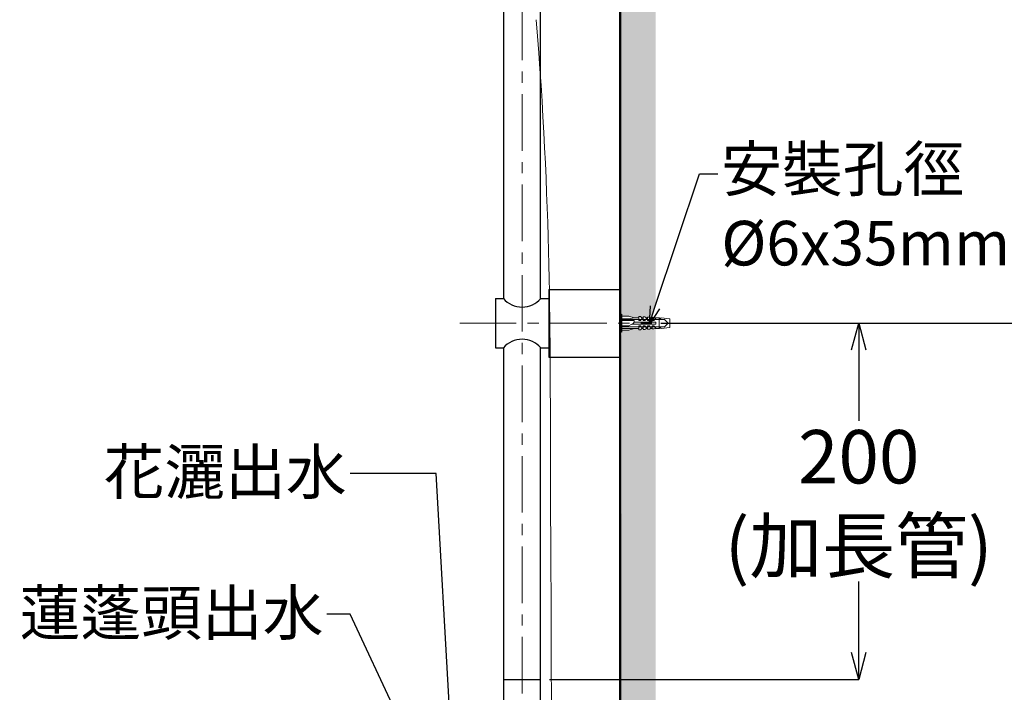
# Model space of a CAD drawing. Units: millimetres. Extents: x 190 to 3062, y 3374 to 6818.
# Drawn here: x 1645 to 2198, y 4395 to 4773 of the extents above; entities that cross this region are included whole.
import ezdxf
from ezdxf import colors
from ezdxf.entities.mleader import LeaderData, LeaderLine
from ezdxf.math import Vec2, Vec3

# ---------------------------------------------------------------- set-up
doc = ezdxf.new("R2010")
doc.units = ezdxf.units.MM
doc.linetypes.add('CENTER', pattern=[50.8, 31.75, -6.35, 6.35, -6.35])
for name, color, linetype, lineweight in [('中心線', 2, 'CENTER', 5), ('標註線', 7, 'Continuous', 9), ('牆壁線', 130, 'Continuous', 50)]:
    doc.layers.add(name, color=color, linetype=linetype, lineweight=lineweight)
doc.layers.add('繪圖線', color=7, linetype='Continuous')
doc.styles.get("Standard").update_dxf_attribs({"font": 'Microsoft JhengHei.ttf', "height": 30})
doc.dimstyles.get("Standard").update_dxf_attribs({"dimtxt": 30, "dimasz": 15, "dimexe": 0, "dimexo": 5, "dimgap": 0, "dimtad": 0, "dimtih": 1, "dimtoh": 1, "dimdec": 1, "dimdsep": 46, "dimtxsty": 'Standard', "dimblk": 'OPEN30', "dimcen": 0.09, "dimadec": 0, "dimazin": 2, "dimtfac": 1, "dimtdec": 1, "dimtofl": 0, "dimtmove": 1, "dimatfit": 3, "dimldrblk": 'OPEN30', "dimfxl": 0, "dimtolj": 1, "dimtzin": 0, "dimarcsym": 0})

# ---------------------------------------------------------------- blocks, each defined once
blk = doc.blocks.new('_Open30')
at = {"color": 0, "linetype": 'ByBlock', "lineweight": -2}
for p, q in [((-1, 0.268), (0, 0)), ((0, 0), (-1, -0.268)), ((0, 0), (-1, 0))]:
    blk.add_line(p, q, dxfattribs=at)
blk = doc.blocks.new('*D7')
at = {"layer": 'Defpoints', "color": 0}
for p in [(2229.47, 5405.32), (1999.91, 4602.32), (2300.72, 4602.32)]:
    blk.add_point(p, dxfattribs=at)
at = {"layer": '標註線', "color": 0, "lineweight": -2}
for p, q in [((2234.47, 5405.32), (2300.72, 5405.32)), ((2300.72, 5390.32), (2300.72, 5019.33)), ((2300.72, 4617.32), (2300.72, 4988.32)), ((2004.91, 4602.32), (2300.72, 4602.32))]:
    blk.add_line(p, q, dxfattribs=at)
at = {"layer": '標註線', "color": 0, "lineweight": -2, "xscale": 15, "yscale": 15, "zscale": 15}
for p, rotation in [((2300.72, 5405.32), 90), ((2300.72, 4602.32), 270)]:
    blk.add_blockref('_Open30', p, dxfattribs=dict(at, rotation=rotation))
at = {"layer": '標註線', "color": 0, "insert": (2300.72, 5003.82), "char_height": 30, "attachment_point": 5}
blk.add_mtext('\\A1;803', dxfattribs=at)
blk = doc.blocks.new('*D8')
at = {"layer": 'Defpoints', "color": 0}
for p in [(1993.36, 5405.32), (1927.1, 4319.32), (2415.87, 4319.32)]:
    blk.add_point(p, dxfattribs=at)
at = {"layer": '標註線', "color": 0, "lineweight": -2}
for p, q in [((1998.36, 5405.32), (2415.87, 5405.32)), ((2415.87, 5390.32), (2415.87, 4877.91)), ((2415.87, 4334.32), (2415.87, 4846.73)), ((1932.1, 4319.32), (2415.87, 4319.32))]:
    blk.add_line(p, q, dxfattribs=at)
at = {"layer": '標註線', "color": 0, "lineweight": -2, "xscale": 15, "yscale": 15, "zscale": 15}
for p, rotation in [((2415.87, 5405.32), 90), ((2415.87, 4319.32), 270)]:
    blk.add_blockref('_Open30', p, dxfattribs=dict(at, rotation=rotation))
at = {"layer": '標註線', "color": 0, "insert": (2415.87, 4862.32), "char_height": 30, "attachment_point": 5}
blk.add_mtext('\\A1;1086±2', dxfattribs=at)
blk = doc.blocks.new('*D9')
at = {"layer": 'Defpoints', "color": 0}
for p in [(2152.81, 4602.32), (1982.1, 4064.7), (2300.72, 4064.7)]:
    blk.add_point(p, dxfattribs=at)
at = {"layer": '標註線', "color": 0, "lineweight": -2}
for p, q in [((2157.81, 4602.32), (2300.72, 4602.32)), ((2300.72, 4587.32), (2300.72, 4416.26)), ((2300.72, 4079.7), (2300.72, 4378.76)), ((1987.1, 4064.7), (2300.72, 4064.7))]:
    blk.add_line(p, q, dxfattribs=at)
at = {"layer": '標註線', "color": 0, "lineweight": -2, "xscale": 15, "yscale": 15, "zscale": 15}
for p, rotation in [((2300.72, 4602.32), 90), ((2300.72, 4064.7), 270)]:
    blk.add_blockref('_Open30', p, dxfattribs=dict(at, rotation=rotation))
at = {"layer": '標註線', "color": 0, "insert": (2300.72, 4397.51), "char_height": 30, "attachment_point": 5}
blk.add_mtext('\\A1;(1050)', dxfattribs=at)
blk = doc.blocks.new('*D20')
at = {"layer": 'Defpoints', "color": 0}
for p in [(1999.91, 4602.32), (2116.1, 4602.32), (1937.4, 4402.32)]:
    blk.add_point(p, dxfattribs=at)
at = {"layer": '標註線', "color": 0, "lineweight": -2}
for p, q in [((2004.91, 4602.32), (2116.1, 4602.32)), ((2116.1, 4587.32), (2116.1, 4547.47)), ((2116.1, 4417.32), (2116.1, 4457.18)), ((1942.4, 4402.32), (2116.1, 4402.32))]:
    blk.add_line(p, q, dxfattribs=at)
at = {"layer": '標註線', "color": 0, "lineweight": -2, "xscale": 15, "yscale": 15, "zscale": 15}
for p, rotation in [((2116.1, 4602.32), 90), ((2116.1, 4402.32), 270)]:
    blk.add_blockref('_Open30', p, dxfattribs=dict(at, rotation=rotation))
at = {"layer": '標註線', "color": 0, "insert": (2116.1, 4502.32), "char_height": 30, "attachment_point": 5}
blk.add_mtext('\\A1;200\\P(加長管)', dxfattribs=at)

msp = doc.modelspace()

# ---------------------------------------------------------------- hatches: boundary and pattern name
at = {"layer": '繪圖線', "lineweight": 0}
h = msp.add_hatch(dxfattribs=at)
h.set_pattern_fill('DOTS', color=256, scale=5)
h.set_pattern_definition([(0, (-1928.025, 9565.386), (3.96875, 7.9375), [0, -7.9375])])
h.paths.add_polyline_path([(2002.1, 4064.7), (1694.12, 4064.7), (1694.12, 4044.7), (2002.1, 4044.7)])
edge = h.paths.add_edge_path()
edge.add_line((2002.1, 4197.48), (2002.1, 4197.48))
edge.add_spline(control_points=[(2002.1, 4197.48), (2000.94, 4196.32)], knot_values=[0, 0, 1, 1], degree=1, periodic=0)
edge.add_spline(control_points=[(2000.94, 4196.32), (1982.1, 4196.32)], knot_values=[0.015756, 0.015756, 1, 1], degree=1, periodic=0)
edge.add_line((1982.1, 4196.32), (1982.1, 4064.7))
edge.add_line((1982.1, 4064.7), (2002.1, 4064.7))
edge.add_line((2002.1, 4064.7), (2002.1, 4197.48))
edge = h.paths.add_edge_path()
edge.add_line((2002.1, 4599.32), (2001.6, 4599.32))
edge.add_line((2001.6, 4599.32), (2000.1, 4598.72))
edge.add_line((2000.1, 4598.72), (2000.1, 4599.32))
edge.add_line((2000.1, 4599.32), (1999.27, 4599.32))
edge.add_line((1999.27, 4599.32), (1997.6, 4598.32))
edge.add_line((1997.6, 4598.32), (1997.6, 4599.32))
edge.add_line((1997.6, 4599.32), (1996.85, 4599.32))
edge.add_line((1996.85, 4599.32), (1996.1, 4598.72))
edge.add_line((1996.1, 4598.72), (1993.8, 4598.72))
edge.add_line((1993.8, 4598.72), (1993.6, 4598.52))
edge.add_line((1993.6, 4598.52), (1992.6, 4598.52))
edge.add_line((1992.6, 4598.52), (1992.6, 4599.32))
edge.add_line((1992.6, 4599.32), (1990.1, 4599.32))
edge.add_line((1990.1, 4599.32), (1987.1, 4598.32))
edge.add_line((1987.1, 4598.32), (1983.1, 4598.32))
edge.add_line((1983.1, 4598.32), (1983.1, 4597.32))
edge.add_line((1983.1, 4597.32), (1982.39, 4217.28))
edge.add_spline(control_points=[(1982.1, 4217.28), (2000.94, 4217.28)], knot_values=[0, 0, 0.984244, 0.984244], degree=1, periodic=0)
edge.add_line((2002.1, 4217.28), (2002.1, 4599.32))
h.paths.add_polyline_path([(2002.1, 5696.63), (1982.1, 5696.63), (1982.1, 4606.82), (1983.1, 4607.32), (1983.1, 4606.32), (1987.1, 4606.32), (1990.1, 4605.32), (1992.6, 4605.32), (1992.6, 4606.12), (1993.6, 4606.12), (1994.4, 4605.32), (1995.1, 4605.32), (1995.1, 4605.92), (1996.1, 4605.92), (1996.85, 4605.32), (1997.6, 4605.32), (1997.6, 4605.72), (1999.86, 4605.72), (2002.1, 4612.45)])
h.paths.add_polyline_path([(1996.85, 5402.32), (1997.26, 5402.32), (1997.1, 5402.52)], flags=16)
h.paths.add_polyline_path([(1983.1, 5409.32), (1987.1, 5409.32), (1990.1, 5408.32), (1992.6, 5408.32), (1992.6, 5409.12), (1993.6, 5409.12), (1994.4, 5408.32), (1995.1, 5408.32), (1995.1, 5408.92), (1996.1, 5408.92), (1996.85, 5408.32), (1997.6, 5408.32), (1997.6, 5408.72), (1998.6, 5408.72), (1999.27, 5408.32), (2000.1, 5408.32), (2000.1, 5407.82), (1999.6, 5408.12), (1998.6, 5406.82), (1997.6, 5406.82), (1997.6, 5407.72), (1997.1, 5408.12), (1996.1, 5406.82), (1995.1, 5406.82), (1995.1, 5408.32), (1994.76, 5408.32), (1993.6, 5406.82), (1992.6, 5406.82), (1992.6, 5408.32), (1990.1, 5408.32), (1987.1, 5407.82), (1983.1, 5407.82), (1983.1, 5406.82), (1990.1, 5406.82), (1990.1, 5405.62), (1987.1, 5403.82), (1983.1, 5403.82), (1983.1, 5402.32), (1992.6, 5402.32), (1992.6, 5403.82), (1993.6, 5403.82), (1994.76, 5402.32), (1995.1, 5402.32), (1996.1, 5401.72), (1995.1, 5401.72), (1994.4, 5402.32), (1993.6, 5401.52), (1992.6, 5401.52), (1992.6, 5402.32), (1990.1, 5402.32), (1987.1, 5401.32), (1983.1, 5401.32)], flags=16)
h.paths.add_polyline_path([(1999.27, 5402.32), (1999.76, 5402.32), (1999.6, 5402.52)], flags=16)

# ---------------------------------------------------------------- linework, layer by layer
at = {"layer": '中心線'}
for p, q in [((1927.1, 5645.32), (1927.1, 4202.33)), ((1892.1, 4602.32), (1999.91, 4602.32))]:
    msp.add_line(p, q, dxfattribs=at)
at = {"layer": '牆壁線'}
msp.add_line((1982.1, 4064.7), (1982.1, 5696.63), dxfattribs=at)
at = {"layer": '繪圖線'}
for p, q in [((1916.8, 4615.95), (1916.8, 4799.87)), ((1937.4, 4615.95), (1937.33, 4795.58)), ((1916.8, 4402.32), (1916.8, 4588.7)), ((1937.4, 4402.32), (1937.4, 4588.7)), ((1916.8, 4373.62), (1916.8, 4402.32)), ((1916.8, 4402.32), (1937.4, 4402.32)), ((1937.4, 4373.62), (1937.4, 4402.32))]:
    msp.add_line(p, q, dxfattribs=at)
at = {"layer": '繪圖線', "ltscale": 0.5}
for p, q in [((1942.1, 4621.32), (1942.1, 4583.32)), ((1942.1, 4621.32), (1982.1, 4621.32)), ((1982.1, 4621.32), (1982.1, 4583.32)), ((1982.1, 4621.32), (1982.1, 4583.32)), ((1912.1, 4616.17), (1912.1, 4588.47)), ((1912.1, 4616.17), (1916.6, 4616.17)), ((1937.6, 4616.17), (1942.1, 4616.17)), ((1912.1, 4588.47), (1916.6, 4588.47)), ((1937.6, 4588.47), (1942.1, 4588.47)), ((1942.1, 4583.32), (1982.1, 4583.32))]:
    msp.add_line(p, q, dxfattribs=at)
at = {"layer": '繪圖線', "lineweight": 0}
for p, q in [((1982.1, 4606.82), (1983.1, 4607.32)), ((1982.1, 4606.82), (1982.1, 4597.82)), ((1983.1, 4607.32), (1983.1, 4597.32)), ((1983.1, 4606.32), (1987.1, 4606.32)), ((1987.1, 4606.32), (1990.1, 4605.32)), ((1992.6, 4603.82), (1992.6, 4606.12)), ((1992.6, 4606.12), (1993.6, 4606.12)), ((1993.6, 4606.12), (1994.6, 4605.12)), ((1995.1, 4605.92), (1996.1, 4605.92)), ((1995.1, 4603.82), (1995.1, 4605.92)), ((1996.1, 4605.92), (1997.1, 4605.12)), ((1982.1, 4604.32), (2007.1, 4604.32)), ((1982.1, 4600.32), (2007.1, 4600.32)), ((1987.1, 4604.82), (1983.1, 4604.82)), ((1983.1, 4603.82), (1990.1, 4603.82)), ((1987.1, 4600.82), (1983.1, 4600.82)), ((1990.1, 4605.32), (1987.1, 4604.82)), ((1989.6, 4602.32), (1987.1, 4600.82)), ((1988.77, 4601.82), (2002.1, 4601.82)), ((1990.1, 4602.82), (1989.6, 4602.32)), ((1990.1, 4605.32), (1992.6, 4605.32)), ((1990.1, 4602.82), (1990.1, 4603.82)), ((1990.1, 4602.82), (2002.1, 4602.82)), ((1993.6, 4603.82), (1992.6, 4603.82)), ((1992.6, 4600.82), (1993.6, 4600.82)), ((1992.6, 4598.52), (1992.6, 4600.82)), ((1994.6, 4605.12), (1993.6, 4603.82)), ((1993.6, 4600.82), (1994.6, 4599.52)), ((1994.4, 4605.32), (1995.1, 4605.32)), ((1995.1, 4603.82), (1996.1, 4603.82)), ((1996.1, 4600.82), (1995.1, 4600.82)), ((1995.1, 4598.72), (1995.1, 4600.82)), ((1997.1, 4605.12), (1996.1, 4603.82)), ((1996.1, 4600.82), (1997.1, 4599.52)), ((1996.85, 4605.32), (1997.6, 4605.32)), ((1997.6, 4605.72), (1998.6, 4605.72)), ((1997.6, 4603.82), (1997.6, 4605.72)), ((1997.6, 4603.82), (1998.6, 4603.82)), ((1998.6, 4600.82), (1997.6, 4600.82)), ((1997.6, 4598.92), (1997.6, 4600.82)), ((1998.6, 4605.72), (1999.6, 4605.12)), ((1999.6, 4605.12), (1998.6, 4603.82)), ((1998.6, 4600.82), (1999.6, 4599.52)), ((1999.27, 4605.32), (2000.1, 4605.32)), ((2000.1, 4603.82), (2000.1, 4605.52)), ((2000.1, 4605.52), (2001.1, 4605.52)), ((2000.1, 4603.82), (2001.1, 4603.82)), ((2001.1, 4600.82), (2000.1, 4600.82)), ((2000.1, 4599.12), (2000.1, 4600.82)), ((2001.1, 4605.52), (2002.1, 4605.12)), ((2002.1, 4605.12), (2001.1, 4603.82)), ((2001.1, 4600.82), (2002.1, 4599.52)), ((2004.1, 4605.32), (2001.6, 4605.32)), ((2002.1, 4602.82), (2002.1, 4601.82)), ((2004.1, 4599.32), (2004.1, 4605.32)), ((2004.6, 4604.82), (2004.1, 4605.32)), ((2005.1, 4605.24), (2004.6, 4604.82)), ((2010.1, 4604.82), (2005.1, 4605.24)), ((2009.1, 4602.32), (2007.1, 4604.32)), ((2009.1, 4602.32), (2007.1, 4600.32)), ((2010.1, 4604.82), (2010.1, 4599.82)), ((1983.1, 4597.32), (1982.1, 4597.82)), ((1983.1, 4599.32), (1992.6, 4599.32)), ((1987.1, 4598.32), (1983.1, 4598.32)), ((1990.1, 4599.32), (1987.1, 4598.32)), ((1993.6, 4598.52), (1992.6, 4598.52)), ((1994.6, 4599.52), (1993.6, 4598.52)), ((1995.1, 4599.32), (1994.4, 4599.32)), ((1996.1, 4598.72), (1995.1, 4598.72)), ((1997.1, 4599.52), (1996.1, 4598.72)), ((1997.6, 4599.32), (1996.85, 4599.32)), ((1998.6, 4598.92), (1997.6, 4598.92)), ((1999.6, 4599.52), (1998.6, 4598.92)), ((2000.1, 4599.32), (1999.27, 4599.32)), ((2001.1, 4599.12), (2000.1, 4599.12)), ((2002.1, 4599.52), (2001.1, 4599.12)), ((2001.6, 4599.32), (2004.1, 4599.32)), ((2004.6, 4599.82), (2004.1, 4599.32)), ((2005.1, 4599.41), (2004.6, 4599.82)), ((2010.1, 4599.82), (2005.1, 4599.41))]:
    msp.add_line(p, q, dxfattribs=at)
at = {"layer": '繪圖線', "ltscale": 0.5}
for centre, start, end in [((1927.1, 4625.21), 220.701, 319.299), ((1927.1, 4579.44), 40.701, 139.299)]:
    msp.add_arc(centre, 13.85, start, end, dxfattribs=at)
at = {"layer": '繪圖線', "lineweight": 9, "ltscale": 5}
msp.add_open_spline([(1943.26, 4206.8), (1944.02, 4423.49), (1942.29, 4494.18), (1943.41, 4672.91), (1934.94, 4772.73)], degree=3, knots=[28.202779, 28.202779, 28.202779, 28.202779, 308.620964, 564.809666, 564.809666, 564.809666, 564.809666], dxfattribs=at)

# ---------------------------------------------------------------- dimensions: what is measured, and where the dimension line sits
at = {"layer": '標註線'}
dim = msp.add_linear_dim(base=(2415.87, 4319.32), p1=(1993.36, 5405.32), p2=(1927.1, 4319.32), angle=90, dimstyle='Standard', override={"dimtol": 1, "dimtp": 2, "dimtm": 2, "dimtdec": 0}, dxfattribs=at)
dim.commit()
dim.dimension.update_dxf_attribs({"geometry": '*D8', "text_midpoint": (2415.87, 4862.32)})
dim = msp.add_linear_dim(base=(2300.72, 4602.32), p1=(2229.47, 5405.32), p2=(1999.91, 4602.32), angle=90, dimstyle='Standard', dxfattribs=at)
dim.commit()
dim.dimension.update_dxf_attribs({"geometry": '*D7', "text_midpoint": (2300.72, 5003.82)})
dim = msp.add_linear_dim(base=(2116.1, 4602.32), p1=(1937.4, 4402.32), p2=(1999.91, 4602.32), angle=90, text='<>\\P(加長管)', dimstyle='Standard', dxfattribs=at)
dim.commit()
dim.dimension.update_dxf_attribs({"geometry": '*D20', "text_midpoint": (2116.1, 4502.32)})
dim = msp.add_linear_dim(base=(2300.72, 4064.7), p1=(2152.81, 4602.32), p2=(1982.1, 4064.7), angle=90, text='(1050)', dimstyle='Standard', dxfattribs=at)
dim.commit()
dim.dimension.update_dxf_attribs({"geometry": '*D9', "text_midpoint": (2300.72, 4397.51), "dimtype": 160})

# ---------------------------------------------------------------- leaders
ml = msp.add_multileader_mtext('Standard', dxfattribs=at)
ml.set_content('安裝孔徑\\P{\\fISOCPEUR|b0|i0|c0|p34;%%C}6x35mm(1根)', color=256)
ml.set_leader_properties()
ml.set_arrow_properties(name='OPEN30')
ml.build(insert=Vec2(0, 0))
ml.multileader.update_dxf_attribs({"dogleg_length": 0.36, "arrow_head_size": 10})
ctx = ml.context
ctx.base_point, ctx.char_height, ctx.arrow_head_size, ctx.plane_origin = Vec3(2036.94, 4686.09), 25, 10, Vec3(1998.55, 4601.8)
notes = []
notes.append((ctx, [(0, (1, 1, 0), (2036.58, 4686.09), (1, 0), 0.36, [(0, [(1998.55, 4601.8), (2026.64, 4686.09)], 0, [])])]))
ctx.mtext.insert, ctx.mtext.flow_direction = Vec3(2038.94, 4701.43), 5
ml = msp.add_multileader_mtext('Standard', dxfattribs=at)
ml.set_content('花灑出水', color=256)
ml.set_leader_properties()
ml.set_arrow_properties(name='OPEN30')
ml.build(insert=Vec2(0, 0))
ml.multileader.update_dxf_attribs({"dogleg_length": 0.36, "arrow_head_size": 10})
ctx = ml.context
ctx.base_point, ctx.char_height, ctx.arrow_head_size, ctx.plane_origin = Vec3(1698.28, 4517.95), 25, 10, Vec3(1878.85, 4404.74)
ctx.text_align_type = 2
notes.append((ctx, [(0, (1, 1, 0), (1830.88, 4517.95), (-1, 0), 0.36, [(0, [(1887.17, 4371.27), (1878.85, 4517.95)], 0, [])])]))
ctx.mtext.insert, ctx.mtext.alignment, ctx.mtext.flow_direction = Vec3(1828.52, 4531.31), 3, 5
ml = msp.add_multileader_mtext('Standard', dxfattribs=at)
ml.set_content('蓮蓬頭出水', color=256)
ml.set_leader_properties()
ml.set_arrow_properties(name='OPEN30')
ml.build(insert=Vec2(0, 0))
ml.multileader.update_dxf_attribs({"dogleg_length": 0.36, "arrow_head_size": 10})
ctx = ml.context
ctx.base_point, ctx.char_height, ctx.arrow_head_size, ctx.plane_origin = Vec3(1652.26, 4438.87), 25, 10, Vec3(1859.68, 4371.27)
ctx.text_align_type = 2
notes.append((ctx, [(0, (1, 1, 0), (1817.86, 4438.87), (-1, 0), 0.36, [(0, [(1862.1, 4371.27), (1830.48, 4438.87)], 0, [])])]))
ctx.mtext.insert, ctx.mtext.alignment, ctx.mtext.flow_direction = Vec3(1815.5, 4452.23), 3, 5
for ctx, leaders in notes:
    for number, flags, end, landing, length, lines in leaders:
        leader = LeaderData()
        leader.index, (leader.has_last_leader_line, leader.has_dogleg_vector, leader.attachment_direction) = number, flags
        leader.last_leader_point, leader.dogleg_vector, leader.dogleg_length = Vec3(end), Vec3(landing), length
        for number, points, colour, breaks in lines:
            line = LeaderLine()
            line.index, line.vertices, line.color, line.breaks = number, Vec3.list(points), colors.encode_raw_color(colour), breaks
            leader.lines.append(line)
        ctx.leaders.append(leader)

doc.saveas('drawing.dxf')
